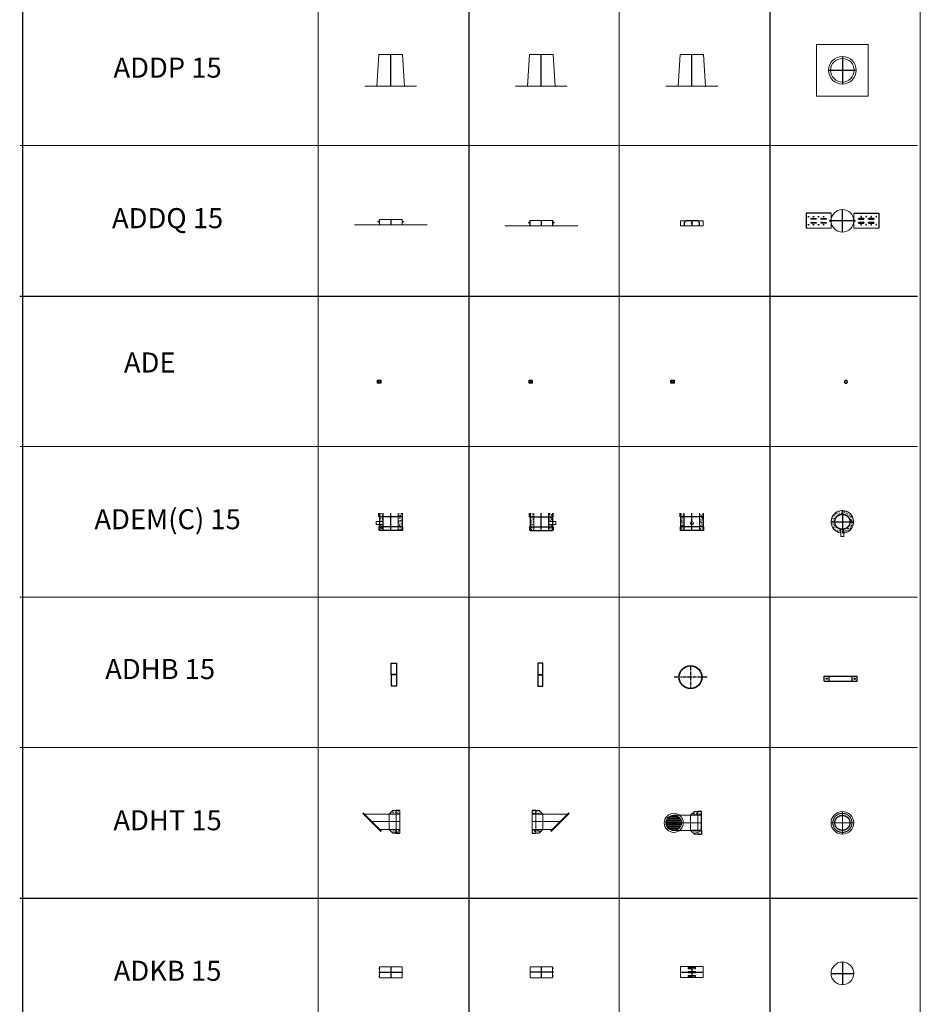
# Model space of a CAD drawing. Units: millimetres. Extents: x 294 to 154461, y 53 to 126936.
# Drawn here: x 26065 to 35039, y 77730 to 87542 of the extents above; entities that cross this region are included whole.
import ezdxf

# ---------------------------------------------------------------- set-up
doc = ezdxf.new("R2010")
doc.units = ezdxf.units.MM
for name, pattern in [('ACISOWELD', [3, 2, -1]), ('CENTER', [50.8, 31.75, -6.35, 6.35, -6.35]), ('HIDDEN', [9.525, 6.35, -3.175])]:
    doc.linetypes.add(name, pattern=pattern)
doc.layers.add('Centre', color=1, linetype='CENTER')
for name, color, linetype, lineweight in [('Z-BORDER ONTOP', 7, 'Continuous', 25), ('Z-PART ONTOP', 3, 'Continuous', 25), ('Z-TEXT ONTOP', 9, 'Continuous', 25)]:
    doc.layers.add(name, color=color, linetype=linetype, lineweight=lineweight)
doc.styles.add('ONTOP A4(H)', font='arial.ttf', dxfattribs={"height": 3})
pattern_1 = [(50, (27556.962, 33834.693), (27.3277, -2.390863), [2.8575, -31.4325]), (355, (27556.962, 33834.693), (-5.286424, 28.658496), [2.286, -25.146]), (100.451, (27559.24, 33834.494), (22.041375, 26.267503), [2.4285, -26.7135]), (46.1842, (27556.962, 33842.313), (40.661856, -6.30635), [4.28625, -47.14875]), (96.6356, (27560.35, 33841.788), (35.610635, 37.113833), [3.64275, -40.07025]), (351.184, (27556.96, 33842.313), (35.61069, 37.113768), [3.429, -37.719]), (21, (27560.772, 33840.408), (22.742232, -15.339828), [2.8575, -31.4325]), (326, (27560.772, 33840.408), (9.270304, 27.628195), [2.286, -25.146]), (71.4514, (27562.667, 33839.13), (32.012474, 12.288429), [2.4285, -26.7135]), (37.5, (27556.962, 33834.693), (0.4632905, 12.6832558), [0, -24.8412, 0, -25.527, 0, -25.24125]), (7.5, (27556.962, 33834.693), (10.0229494, 15.0270862), [0, -14.5542, 0, -24.2697, 0, -9.62025]), (327.5, (27548.466, 33834.693), (20.3385893, -0.8593116), [0, -9.525, 0, -29.718, 0, -39.4335]), (317.5, (27544.656, 33834.693), (22.219377, 3.813974), [0, -12.3825, 0, -19.7358, 0, -28.0035])]

# ---------------------------------------------------------------- blocks, each defined once
blk = doc.blocks.new('ADDQ-zijwang bovenaanzicht')
at = {"color": 0}
for p, q in [((0, 75.3), (-250, 75.3)), ((-250, 75.3), (-250, -74.7)), ((-200, 23.5), (-150, 23.5)), ((-150, 17), (-200, 17)), ((-100, 23.5), (-50, 23.5)), ((-50, 17), (-100, 17)), ((-200, -16.5), (-150, -16.5)), ((-150, -23), (-200, -23)), ((-100, -16.5), (-50, -16.5)), ((-50, -23), (-100, -23))]:
    blk.add_line(p, q, dxfattribs=at)
at = {"color": 0, "lineweight": 5}
for p, q in [((-15, 2.5), (-10, 2.5)), ((-15, -2.5), (-15, 2.5)), ((-15, 2.5), (-10, 2.5)), ((-10, 6), (0, 6)), ((-10, 6), (-10, -6)), ((0, 0), (0, 75.3)), ((0, 0.3), (0, -74.7)), ((0, -74.7), (-250, -74.7)), ((-250, -74.7), (-225, -74.7)), ((-15, -2.5), (-10, -2.5)), ((-15, -2.5), (-10, -2.5)), ((-10, -6), (0, -6))]:
    blk.add_line(p, q, dxfattribs=at)
at = {"color": 0, "linetype": 'CENTER', "ltscale": 50}
blk.add_line((0, 0), (-15, 0), dxfattribs=at)
at = {"color": 0}
for centre in [(-225, 40.3), (-175, 40.3), (-125, 40.3), (-75, 40.3), (-225, -39.7), (-175, -39.7), (-125, -39.7), (-75, -39.7)]:
    blk.add_circle(centre, 3.25, dxfattribs=at)
for centre, start, end in [((-200, 20.3), 90, 270), ((-150, 20.3), 270, 90), ((-100, 20.3), 90, 270), ((-50, 20.3), 270, 90), ((-200, -19.7), 90, 270), ((-150, -19.7), 270, 90), ((-100, -19.7), 90, 270), ((-50, -19.7), 270, 90)]:
    blk.add_arc(centre, 3.25, start, end, dxfattribs=at)
blk = doc.blocks.new('ADDQ 150 top')
at = {"color": 0, "linetype": 'CENTER', "ltscale": 50}
for p, q in [((0, -112.5), (0, 112.5)), ((112.5, 0), (-112.5, 0))]:
    blk.add_line(p, q, dxfattribs=at)
at = {"color": 0, "lineweight": 5}
for p, q in [((-127.5, 0), (-127.5, 2.5)), ((-127.5, 2.5), (-122.5, 2.5)), ((-127.5, 0), (-127.5, 2.5)), ((-127.5, 2.5), (-122.5, 2.5)), ((-127.5, 0), (-127.5, -2.5)), ((-127.5, 0), (-127.5, -2.5)), ((-122.5, 6), (-112.5, 6)), ((-122.5, -6), (-122.5, 6)), ((-122.5, 6), (-112.5, 6)), ((-122.5, 6), (-122.5, -6)), ((-127.5, -2.5), (-122.5, -2.5)), ((-127.5, -2.5), (-122.5, -2.5)), ((-122.5, -6), (-112.5, -6)), ((-122.5, -6), (-112.5, -6))]:
    blk.add_line(p, q, dxfattribs=at)
blk.add_circle((0, 0), 112.5, dxfattribs=at)
blk.add_blockref('ADDQ-zijwang bovenaanzicht', (-112.5, 0), dxfattribs=at)
at = {"color": 0, "lineweight": 5, "xscale": -1}
blk.add_blockref('ADDQ-zijwang bovenaanzicht', (112.5, 0), dxfattribs=at)
blk = doc.blocks.new('ADDQ-zijwang vooraanzicht')
at = {"layer": 'Z-PART ONTOP', "color": 0, "lineweight": 5}
for p, q in [((102.5, 0), (-102.5, 0)), ((75, 1), (-75, 1)), ((-75, 1), (-75, 0)), ((0, 0), (75, 0)), ((75, 0), (75, 1))]:
    blk.add_line(p, q, dxfattribs=at)
at = {"layer": 'Z-PART ONTOP', "color": 0, "linetype": 'CENTER', "ltscale": 50}
blk.add_line((0, 50), (0, 0), dxfattribs=at)
at = {"layer": 'Z-PART ONTOP', "color": 0}
blk.add_lwpolyline([(75, 1), (75, 25, 0.414214), (50, 50), (-50, 50, 0.414214), (-75, 25), (-75, 1)], format="xyb", dxfattribs=at)
at = {"layer": 'Z-PART ONTOP', "color": 0, "lineweight": 5}
for radius in [6, 2.5]:
    blk.add_circle((0, 30), radius, dxfattribs=at)
at = {"layer": 'Z-PART ONTOP', "color": 0}
blk.add_circle((0, 30), 5.5, dxfattribs=at)
blk = doc.blocks.new('ADDQ 150 front')
at = {"color": 0, "lineweight": 5}
for p, q in [((-112.5, 0), (-112.5, 50)), ((-112.5, 50), (112.5, 50)), ((112.5, 0), (-112.5, 0)), ((0, 0), (0, 20)), ((0, 0), (0, 20)), ((112.5, 0), (112.5, 50)), ((112.5, 50), (112.5, 0))]:
    blk.add_line(p, q, dxfattribs=at)
blk.add_blockref('ADDQ-zijwang vooraanzicht', (0, 0), dxfattribs=at)
blk = doc.blocks.new('ADDQ-zijwang voor')
at = {"color": 0, "lineweight": 5}
for p, q in [((-250, 0), (-250, 1)), ((-250, 1), (-1, 1)), ((0, 0), (-250, 0)), ((-16, 28.5), (-16, 33.5)), ((-16, 33.5), (-11, 33.5)), ((-16, 33.5), (-11, 33.5)), ((-16, 28.5), (-11, 28.5)), ((-11, 37), (-1, 37)), ((-11, 25), (-11, 37)), ((-11, 37), (-1, 37)), ((-11, 37), (-11, 25)), ((-11, 25), (-1, 25)), ((-11, 25), (-1, 25)), ((-1, 1), (-1, 51)), ((-1, 51), (0, 51)), ((0, 51), (0, 0)), ((0, 51), (0, 31))]:
    blk.add_line(p, q, dxfattribs=at)
blk = doc.blocks.new('ADDQ 150 zij')
at = {"color": 0, "lineweight": 5}
for p, q in [((112.5, 51), (-112.5, 51)), ((-112.5, 50), (-112.5, 30)), ((-112.5, 0), (112.5, 0)), ((0, 20), (0, 0))]:
    blk.add_line(p, q, dxfattribs=at)
at = {"color": 0, "linetype": 'CENTER', "ltscale": 50}
blk.add_line((0, 51), (0, 0), dxfattribs=at)
at = {"color": 0, "lineweight": 5}
blk.add_blockref('ADDQ-zijwang voor', (-112.5, 0), dxfattribs=at)
at = {"color": 0, "lineweight": 5, "xscale": -1}
blk.add_blockref('ADDQ-zijwang voor', (112.5, 0), dxfattribs=at)
blk = doc.blocks.new('ADDP 15')
at = {"color": 0, "lineweight": 5}
for p, q in [((-137.5, 0), (-117.5, 315)), ((0, 315), (-117.5, 315)), ((0, 315), (117.5, 315)), ((137.5, 0), (117.5, 315)), ((257.5, 0), (-257.5, 0))]:
    blk.add_line(p, q, dxfattribs=at)
at = {"color": 0, "linetype": 'CENTER', "ltscale": 50}
blk.add_line((0, 0), (0, 315), dxfattribs=at)
blk = doc.blocks.new('ADDP 15 top')
at = {"color": 0, "lineweight": 5}
for p, q in [((257.5, 257.5), (-257.5, 257.5)), ((-257.5, 257.5), (-257.5, -257.5)), ((257.5, -257.5), (257.5, 257.5)), ((-257.5, -257.5), (257.5, -257.5))]:
    blk.add_line(p, q, dxfattribs=at)
at = {"color": 0, "linetype": 'CENTER', "ltscale": 50}
for p, q in [((0, 137.5), (0, -137.5)), ((-137.5, 0), (137.5, 0))]:
    blk.add_line(p, q, dxfattribs=at)
at = {"color": 0, "lineweight": 5}
for radius in [137.5, 117.5]:
    blk.add_circle((0, 0), radius, dxfattribs=at)
blk = doc.blocks.new('ADHT 15 top')
at = {"color": 0, "linetype": 'CENTER', "lineweight": 5, "ltscale": 50}
for p, q in [((0, 112.5), (0, -112.5)), ((-112.5, 0), (112.5, 0))]:
    blk.add_line(p, q, dxfattribs=at)
at = {"color": 0, "lineweight": 5}
blk.add_circle((0, 0), 112.5, dxfattribs=at)
at = {"color": 0, "linetype": 'HIDDEN', "lineweight": 5, "ltscale": 100}
blk.add_circle((0, 0), 95, dxfattribs=at)
at = {"color": 0, "linetype": 'HIDDEN', "ltscale": 100}
blk.add_circle((0, 0), 75, dxfattribs=at)
blk = doc.blocks.new('ADEM 15 top')
at = {"lineweight": 5}
h = blk.add_hatch(dxfattribs=at)
h.set_pattern_fill('AR-CONC', color=0, scale=0.15, style=0)
h.set_pattern_definition(pattern_1)
h.paths.add_polyline_path([(0, 75), (0, 112.5, 0.414214), (-112.5, 0), (-75, 0, -0.414214)])
h = blk.add_hatch(dxfattribs=at)
h.set_pattern_fill('AR-CONC', color=0, scale=0.15, style=0)
h.set_pattern_definition(pattern_1)
h.paths.add_polyline_path([(75, 0), (112.5, 0, 0.414214), (0, 112.5), (0, 75, -0.414214)])
h = blk.add_hatch(dxfattribs=at)
h.set_pattern_fill('AR-CONC', color=0, scale=0.15, style=0)
h.set_pattern_definition(pattern_1)
h.paths.add_polyline_path([(-75, 0), (-112.5, 0, 0.373007), (-16, -111.4), (-16, -73.3, -0.352559)])
h = blk.add_hatch(dxfattribs=at)
h.set_pattern_fill('AR-CONC', color=0, scale=0.15, style=0)
h.set_pattern_definition(pattern_1)
h.paths.add_polyline_path([(16, -73.3), (16, -111.4, 0.373007), (112.5, 0), (75, 0, -0.352559)])
at = {"color": 0, "linetype": 'CENTER', "ltscale": 50}
for p, q in [((0, 112.5), (0, -112.5)), ((-112.5, 0), (112.5, 0))]:
    blk.add_line(p, q, dxfattribs=at)
at = {"color": 0, "lineweight": 5}
for p, q in [((-16, -73.3), (-16, -145)), ((16, -73.3), (16, -145)), ((-16, -145), (16, -145))]:
    blk.add_line(p, q, dxfattribs=at)
at = {"color": 0, "linetype": 'HIDDEN', "ltscale": 100}
blk.add_circle((0, 0), 75, dxfattribs=at)
at = {"color": 0, "lineweight": 5}
blk.add_arc((0, 0), 112.5, 278.17646, 261.82354, dxfattribs=at)
blk = doc.blocks.new('ADKB 15 side')
at = {"color": 0, "lineweight": 5}
for p, q in [((-112.5, 110), (112.5, 110)), ((-112.5, 110), (-112.5, 50)), ((112.5, 110), (112.5, 0)), ((-112.5, 0), (-112.5, 85)), ((112.5, 0), (-112.5, 0))]:
    blk.add_line(p, q, dxfattribs=at)
at = {"color": 0, "linetype": 'CENTER', "ltscale": 50}
for p, q in [((0, 110), (0, 0)), ((-112.5, 55), (112.5, 55))]:
    blk.add_line(p, q, dxfattribs=at)
at = {"color": 0, "lineweight": 5}
for centre in [(-115, 94.75), (-115, 55), (-115, 15.25)]:
    blk.add_circle(centre, 2.5, dxfattribs=at)
blk = doc.blocks.new('ADKB 15 front')
at = {"color": 0, "lineweight": 5}
for p, q in [((-112.5, 110), (112.5, 110)), ((-112.5, 110), (-112.5, 50)), ((0, 100.8), (-35, 100.8)), ((-35, 100.8), (-35, 88.8)), ((-12.6, 101.8), (-22.6, 101.8)), ((-22.6, 101.8), (-22.6, 87.8)), ((-12.6, 94.8), (-12.6, 101.8)), ((35, 100.8), (0, 100.8)), ((35, 88.8), (35, 100.8)), ((112.5, 110), (112.5, 0)), ((-112.5, 0), (-112.5, 85)), ((112.5, 0), (-112.5, 0)), ((-35, 88.8), (35, 88.8)), ((0, 61), (-35, 61)), ((-35, 61), (-35, 49)), ((-35, 49), (35, 49)), ((0, 21.2), (-35, 21.2)), ((-35, 21.2), (-35, 9.2)), ((-35, 9.2), (35, 9.2)), ((-26.1, 96.2), (-25.1, 97.2)), ((-26.1, 96.2), (-26.1, 93.2)), ((-25.1, 92.2), (-26.1, 93.2)), ((-26.1, 56.5), (-25.1, 57.5)), ((-26.1, 56.5), (-26.1, 53.5)), ((-25.1, 52.5), (-26.1, 53.5)), ((-26.1, 16.7), (-25.1, 17.7)), ((-26.1, 16.7), (-26.1, 13.7)), ((-25.1, 12.7), (-26.1, 13.7)), ((-22.6, 97.2), (-25.1, 97.2)), ((-25.1, 92.2), (-25.1, 97.2)), ((-25.1, 92.2), (-22.6, 92.2)), ((-22.6, 57.5), (-25.1, 57.5)), ((-25.1, 52.5), (-25.1, 57.5)), ((-25.1, 52.5), (-22.6, 52.5)), ((-22.6, 17.7), (-25.1, 17.7)), ((-25.1, 12.7), (-25.1, 17.7)), ((-25.1, 12.7), (-22.6, 12.7)), ((-22.6, 94.8), (-22.6, 97.2)), ((-22.6, 87.8), (-12.6, 87.8)), ((-12.6, 62), (-22.6, 62)), ((-22.6, 62), (-22.6, 48)), ((-22.6, 55), (-22.6, 57.5)), ((-22.6, 48), (-12.6, 48)), ((-12.6, 22.2), (-22.6, 22.2)), ((-22.6, 22.2), (-22.6, 8.2)), ((-22.6, 15.2), (-22.6, 17.7)), ((-22.6, 8.2), (-12.6, 8.2)), ((-12.6, 87.8), (-12.6, 94.8)), ((-12.6, 55), (-12.6, 62)), ((-12.6, 48), (-12.6, 55)), ((-12.6, 15.2), (-12.6, 22.2)), ((-12.6, 8.2), (-12.6, 15.2)), ((35, 61), (0, 61)), ((35, 21.2), (0, 21.2)), ((35, 49), (35, 61)), ((35, 9.2), (35, 21.2))]:
    blk.add_line(p, q, dxfattribs=at)
at = {"color": 0, "linetype": 'CENTER', "ltscale": 50}
for p, q in [((0, 110), (0, 0)), ((-112.5, 55), (112.5, 55))]:
    blk.add_line(p, q, dxfattribs=at)
blk.add_line((0, 110), (0, 61))
blk = doc.blocks.new('ADKB 15 top')
at = {"color": 0, "linetype": 'CENTER', "ltscale": 50}
for p, q in [((0, 112.5), (0, -112.5)), ((-112.5, 0), (112.5, 0))]:
    blk.add_line(p, q, dxfattribs=at)
at = {"color": 0, "lineweight": 5}
for centre, radius in [((0, 0), 112.5), ((115, 0), 2.5)]:
    blk.add_circle(centre, radius, dxfattribs=at)
blk = doc.blocks.new('ADEM 15 front')
at = {"lineweight": 5}
h = blk.add_hatch(dxfattribs=at)
h.set_pattern_fill('AR-CONC', color=0, scale=0.15, style=0)
h.set_pattern_definition([(50, (28118.38, 34033.27), (27.3277, -2.390863), [2.8575, -31.4325]), (355, (28118.38, 34033.27), (-5.286424, 28.658496), [2.286, -25.146]), (100.451, (28120.657, 34033.07), (22.041375, 26.267503), [2.4285, -26.7135]), (46.1842, (28118.38, 34040.89), (40.661856, -6.30635), [4.28625, -47.14875]), (96.6356, (28121.768, 34040.364), (35.610635, 37.113833), [3.64275, -40.07025]), (351.184, (28118.38, 34040.89), (35.61069, 37.113768), [3.429, -37.719]), (21, (28122.19, 34038.984), (22.742232, -15.339828), [2.8575, -31.4325]), (326, (28122.19, 34038.984), (9.270304, 27.628195), [2.286, -25.146]), (71.4514, (28124.084, 34037.706), (32.012474, 12.288429), [2.4285, -26.7135]), (37.5, (28118.379, 34033.2695), (0.4632905, 12.6832558), [0, -24.8412, 0, -25.527, 0, -25.24125]), (7.5, (28118.379, 34033.27), (10.0229494, 15.0270862), [0, -14.5542, 0, -24.2697, 0, -9.62025]), (327.5, (28109.883, 34033.27), (20.3385893, -0.8593116), [0, -9.525, 0, -29.718, 0, -39.4335]), (317.5, (28106.073, 34033.27), (22.219377, 3.813974), [0, -12.3825, 0, -19.7358, 0, -28.0035])])
h.paths.add_polyline_path([(-75, 165), (-112.5, 165), (-112.5, 35), (-75, 35)])
h.paths.add_polyline_path([(-75, 35), (-112.5, 35), (-112.5, 0), (-75, 0)])
h.paths.add_polyline_path([(-75, 170), (-112.5, 170), (-112.5, 165), (-75, 165)])
h = blk.add_hatch(dxfattribs=at)
h.set_pattern_fill('AR-CONC', color=0, scale=0.15, style=0)
h.set_pattern_definition([(130, (-28374.156, 32619.47), (-27.3277, -2.390863), [2.8575, -31.4325]), (185, (-28374.156, 32619.47), (5.286424, 28.658496), [2.286, -25.146]), (79.549, (-28376.433, 32619.272), (-22.041375, 26.267503), [2.4285, -26.7135]), (133.8158, (-28374.156, 32627.09), (-40.661856, -6.30635), [4.28625, -47.14875]), (83.3644, (-28377.544, 32626.566), (-35.610635, 37.113833), [3.64275, -40.07025]), (188.816, (-28374.156, 32627.09), (-35.61069, 37.113768), [3.429, -37.719]), (159, (-28377.966, 32625.186), (-22.742232, -15.339828), [2.8575, -31.4325]), (214, (-28377.966, 32625.186), (-9.270304, 27.628195), [2.286, -25.146]), (108.5486, (-28379.86, 32623.908), (-32.012474, 12.288429), [2.4285, -26.7135]), (142.5, (-28374.156, 32619.471), (-0.4632905, 12.6832558), [0, -24.8412, 0, -25.527, 0, -25.24125]), (172.5, (-28374.156, 32619.471), (-10.0229494, 15.0270862), [0, -14.5542, 0, -24.2697, 0, -9.62025]), (212.5, (-28365.659, 32619.471), (-20.3385893, -0.8593116), [0, -9.525, 0, -29.718, 0, -39.4335]), (222.5, (-28361.85, 32619.471), (-22.219377, 3.813974), [0, -12.3825, 0, -19.7358, 0, -28.0035])])
h.paths.add_polyline_path([(75, 165), (112.5, 165), (112.5, 35), (75, 35)])
h.paths.add_polyline_path([(75, 35), (112.5, 35), (112.5, 0), (75, 0)])
h.paths.add_polyline_path([(112.5, 170), (75, 170), (75, 165), (112.5, 165)])
at = {"color": 0, "linetype": 'ByBlock'}
for p, q in [((-117.5, 135), (-117.5, 170)), ((117.5, 135), (-117.5, 135)), ((117.5, 135), (-117.5, 135)), ((-112.5, 170), (-112.5, 0)), ((112.5, 170), (112.5, 0)), ((117.5, 135), (117.5, 170)), ((117.5, 35), (-117.5, 35)), ((117.5, 35), (-117.5, 35)), ((-117.5, 35), (-117.5, 0)), ((117.5, 35), (117.5, 0)), ((117.5, 35), (117.5, 0))]:
    blk.add_line(p, q, dxfattribs=at)
at = {"color": 0, "linetype": 'HIDDEN', "ltscale": 100}
for p, q in [((-75, 0), (-75, 170)), ((112.5, 0), (-112.5, 0)), ((112.5, 0), (-112.5, 0))]:
    blk.add_line(p, q, dxfattribs=at)
at = {"color": 0, "linetype": 'CENTER', "ltscale": 50}
blk.add_line((0, 0), (0, 170), dxfattribs=at)
blk.add_line((0, 0), (0, 170), dxfattribs=at)
at = {"color": 0, "linetype": 'HIDDEN', "lineweight": 5, "ltscale": 100}
blk.add_line((75, 0), (75, 170), dxfattribs=at)
at = {"color": 0, "lineweight": 5}
blk.add_line((-112.5, 0), (-112.5, 73), dxfattribs=at)
blk.add_circle((0, 73), 16, dxfattribs=at)
blk = doc.blocks.new('ADEM 15 side')
at = {"lineweight": 5}
h = blk.add_hatch(dxfattribs=at)
h.set_pattern_fill('AR-CONC', color=0, scale=0.15, style=0)
h.set_pattern_definition([(130, (-27556.962, 33599.489), (-27.3277, -2.390863), [2.8575, -31.4325]), (185, (-27556.962, 33599.49), (5.286424, 28.658496), [2.286, -25.146]), (79.549, (-27559.24, 33599.29), (-22.041375, 26.267503), [2.4285, -26.7135]), (133.8158, (-27556.962, 33607.11), (-40.661856, -6.30635), [4.28625, -47.14875]), (83.3644, (-27560.35, 33606.583), (-35.610635, 37.113833), [3.64275, -40.07025]), (188.816, (-27556.96, 33607.11), (-35.61069, 37.113768), [3.429, -37.719]), (159, (-27560.772, 33605.204), (-22.742232, -15.339828), [2.8575, -31.4325]), (214, (-27560.772, 33605.204), (-9.270304, 27.628195), [2.286, -25.146]), (108.5486, (-27562.667, 33603.925), (-32.012474, 12.288429), [2.4285, -26.7135]), (142.5, (-27556.962, 33599.489), (-0.4632905, 12.6832558), [0, -24.8412, 0, -25.527, 0, -25.24125]), (172.5, (-27556.962, 33599.489), (-10.0229494, 15.0270862), [0, -14.5542, 0, -24.2697, 0, -9.62025]), (212.5, (-27548.466, 33599.489), (-20.3385893, -0.8593116), [0, -9.525, 0, -29.718, 0, -39.4335]), (222.5, (-27544.656, 33599.489), (-22.219377, 3.813974), [0, -12.3825, 0, -19.7358, 0, -28.0035])])
h.paths.add_polyline_path([(-112.5, 165), (-75, 165), (-75, 89), (-112.5, 89)])
h.paths.add_polyline_path([(-112.5, 57), (-75, 57), (-75, 35), (-112.5, 35)])
h.paths.add_polyline_path([(-112.5, 35), (-75, 35), (-75, 0), (-112.5, 0)])
h.paths.add_polyline_path([(-75, 170), (-112.5, 170), (-112.5, 165), (-75, 165)])
h = blk.add_hatch(dxfattribs=at)
h.set_pattern_fill('AR-CONC', color=0, scale=0.15, style=0)
h.set_pattern_definition([(130, (-28374.156, 32619.47), (-27.3277, -2.390863), [2.8575, -31.4325]), (185, (-28374.156, 32619.47), (5.286424, 28.658496), [2.286, -25.146]), (79.549, (-28376.433, 32619.272), (-22.041375, 26.267503), [2.4285, -26.7135]), (133.8158, (-28374.156, 32627.09), (-40.661856, -6.30635), [4.28625, -47.14875]), (83.3644, (-28377.544, 32626.566), (-35.610635, 37.113833), [3.64275, -40.07025]), (188.816, (-28374.156, 32627.09), (-35.61069, 37.113768), [3.429, -37.719]), (159, (-28377.966, 32625.186), (-22.742232, -15.339828), [2.8575, -31.4325]), (214, (-28377.966, 32625.186), (-9.270304, 27.628195), [2.286, -25.146]), (108.5486, (-28379.86, 32623.908), (-32.012474, 12.288429), [2.4285, -26.7135]), (142.5, (-28374.156, 32619.471), (-0.4632905, 12.6832558), [0, -24.8412, 0, -25.527, 0, -25.24125]), (172.5, (-28374.156, 32619.471), (-10.0229494, 15.0270862), [0, -14.5542, 0, -24.2697, 0, -9.62025]), (212.5, (-28365.659, 32619.471), (-20.3385893, -0.8593116), [0, -9.525, 0, -29.718, 0, -39.4335]), (222.5, (-28361.85, 32619.471), (-22.219377, 3.813974), [0, -12.3825, 0, -19.7358, 0, -28.0035])])
h.paths.add_polyline_path([(75, 165), (112.5, 165), (112.5, 35), (75, 35)])
h.paths.add_polyline_path([(75, 35), (112.5, 35), (112.5, 0), (75, 0)])
h.paths.add_polyline_path([(112.5, 170), (75, 170), (75, 165), (112.5, 165)])
at = {"color": 0, "linetype": 'ByBlock'}
for p, q in [((-117.5, 135), (-117.5, 170)), ((117.5, 135), (-117.5, 135)), ((117.5, 135), (-117.5, 135)), ((-112.5, 170), (-112.5, 0)), ((112.5, 170), (112.5, 0)), ((117.5, 135), (117.5, 170)), ((117.5, 35), (-117.5, 35)), ((117.5, 35), (-117.5, 35)), ((-117.5, 35), (-117.5, 0)), ((117.5, 35), (117.5, 0)), ((117.5, 35), (117.5, 0))]:
    blk.add_line(p, q, dxfattribs=at)
at = {"color": 0, "linetype": 'HIDDEN', "ltscale": 100}
for p, q in [((-75, 0), (-75, 170)), ((112.5, 0), (-112.5, 0)), ((112.5, 0), (-112.5, 0))]:
    blk.add_line(p, q, dxfattribs=at)
at = {"color": 0, "linetype": 'CENTER', "ltscale": 50}
blk.add_line((0, 0), (0, 170), dxfattribs=at)
blk.add_line((0, 0), (0, 170), dxfattribs=at)
at = {"color": 0, "linetype": 'HIDDEN', "lineweight": 5, "ltscale": 100}
blk.add_line((75, 0), (75, 170), dxfattribs=at)
at = {"color": 0, "lineweight": 5}
for p, q in [((-75, 89), (-145, 89)), ((-145, 89), (-145, 57)), ((-75, 57), (-145, 57)), ((-112.5, 0), (-112.5, 73))]:
    blk.add_line(p, q, dxfattribs=at)
blk = doc.blocks.new('ADHT 15 side')
at = {"ltscale": 100}
h = blk.add_hatch(dxfattribs=at)
h.set_pattern_fill('AR-CONC', color=0, scale=0.15, style=0)
h.set_pattern_definition([(130, (212.09, 33714.13), (-27.3277, -2.390863), [2.8575, -31.4325]), (185, (212.09, 33714.13), (5.286424, 28.658496), [2.286, -25.146]), (79.549, (209.814, 33713.93), (-22.041375, 26.267503), [2.4285, -26.7135]), (133.8158, (212.09, 33721.75), (-40.661856, -6.30635), [4.28625, -47.14875]), (83.3644, (208.703, 33721.224), (-35.610635, 37.113833), [3.64275, -40.07025]), (188.816, (212.09, 33721.75), (-35.61069, 37.11377), [3.429, -37.719]), (159, (208.28, 33719.844), (-22.742232, -15.339828), [2.8575, -31.4325]), (214, (208.28, 33719.844), (-9.270304, 27.628195), [2.286, -25.146]), (108.5486, (206.386, 33718.566), (-32.012474, 12.288429), [2.4285, -26.7135]), (142.5, (212.091, 33714.129), (-0.4632905, 12.6832558), [0, -24.8412, 0, -25.527, 0, -25.24125]), (172.5, (212.091, 33714.13), (-10.0229494, 15.027086), [0, -14.5542, 0, -24.2697, 0, -9.62025]), (212.5, (220.587, 33714.129), (-20.3385893, -0.8593116), [0, -9.525, 0, -29.718, 0, -39.4335]), (222.5, (224.397, 33714.13), (-22.219377, 3.813974), [0, -12.3825, 0, -19.7358, 0, -28.0035])])
h.paths.add_polyline_path([(-107, -80), (0, -80), (0, -117.5), (-70, -117.5)])
h.paths.add_polyline_path([(0, 70), (-107, 70), (-70, 107.5), (0, 107.5)])
at = {"color": 0, "lineweight": 5}
for p, q in [((-107, 70), (-70, 107.5)), ((0, 107.5), (-70, 107.5)), ((-35, -122.5), (-35, 112.5)), ((-35, 107.5), (-35, 112.5)), ((-35, 112.5), (0, 112.5)), ((0, 70), (0, 107.5)), ((-184.3, -95.7), (-363.9, 83.9)), ((0, 70), (-350, 70)), ((-107, 70), (-107, -80)), ((0, -80), (0, 70)), ((0, -80), (-200, -80)), ((-107, -80), (-70, -117.5)), ((0, -80), (0, -117.5)), ((0, -117.5), (-70, -117.5)), ((0, -122.5), (-35, -122.5))]:
    blk.add_line(p, q, dxfattribs=at)
at = {"color": 0, "lineweight": 5, "ltscale": 100}
for p, q in [((-363.9, 83.9), (-367.9, 79.3)), ((-367.9, 79.3), (-188.6, -100)), ((-184.3, -95.7), (-188.6, -100))]:
    blk.add_line(p, q, dxfattribs=at)
at = {"color": 0, "linetype": 'CENTER', "lineweight": 5, "ltscale": 100}
blk.add_line((0, 0), (-280, 0), dxfattribs=at)
blk = doc.blocks.new('ADHT 15 front')
at = {"ltscale": 100}
h = blk.add_hatch(dxfattribs=at)
h.set_pattern_fill('AR-CONC', color=0, scale=0.15, angle=-180, style=0)
h.set_pattern_definition([(230, (1807.09, -33739.13), (-27.3277, 2.390863), [2.8575, -31.4325]), (175, (1807.09, -33739.13), (5.286424, -28.658496), [2.286, -25.146]), (280.451, (1804.814, -33738.93), (-22.041375, -26.267503), [2.4285, -26.7135]), (226.1842, (1807.09, -33746.75), (-40.661856, 6.30635), [4.28625, -47.14875]), (276.6356, (1803.703, -33746.224), (-35.610635, -37.113833), [3.64275, -40.07025]), (171.184, (1807.09, -33746.75), (-35.61069, -37.11377), [3.429, -37.719]), (201, (1803.28, -33744.844), (-22.742232, 15.339828), [2.8575, -31.4325]), (146, (1803.28, -33744.844), (-9.270304, -27.628195), [2.286, -25.146]), (251.4514, (1801.386, -33743.566), (-32.012474, -12.288429), [2.4285, -26.7135]), (217.5, (1807.091, -33739.129), (-0.4632905, -12.6832558), [0, -24.8412, 0, -25.527, 0, -25.24125]), (187.5, (1807.091, -33739.13), (-10.0229494, -15.027086), [0, -14.5542, 0, -24.2697, 0, -9.62025]), (147.5, (1815.587, -33739.129), (-20.3385893, 0.8593116), [0, -9.525, 0, -29.718, 0, -39.4335]), (137.5, (1819.397, -33739.13), (-22.219377, -3.813974), [0, -12.3825, 0, -19.7358, 0, -28.0035])])
h.paths.add_polyline_path([(0, -75), (-95, -75), (-106.8, -75), (-106.8, -75), (-69.8, -112.5), (0, -112.5)])
h.paths.add_polyline_path([(-106.8, 75), (0, 75), (0, 112.5), (-69.8, 112.5)])
h = blk.add_hatch()
h.set_pattern_fill('_USER', color=0, scale=20, style=0, double=1, pattern_type=0)
h.set_pattern_definition([(0, (-13322.897, 33685.206), (0, 20), []), (90, (-13322.897, 33685.206), (-20, 1e-15), [])])
h.paths.add_polyline_path([(-351.6, 0, 1), (-200, 0, 1)])
at = {"color": 0, "lineweight": 5}
for p, q in [((-106.8, 75), (-69.8, 112.5)), ((0, 112.5), (-69.8, 112.5)), ((-35, -117.5), (-35, 117.5)), ((-35, 117.5), (0, 117.5)), ((-95, 75), (-270, 75)), ((-106.8, 75), (-106.8, -75)), ((-95, -75), (-270, -75)), ((-106.8, -75), (-69.8, -112.5)), ((0, -112.5), (-69.8, -112.5)), ((0, -117.5), (-35, -117.5))]:
    blk.add_line(p, q, dxfattribs=at)
at = {"color": 0, "linetype": 'HIDDEN', "ltscale": 100}
for p, q in [((0, 75), (0, 112.5)), ((0, 75), (-95, 75)), ((0, 75), (-95, 75)), ((0, -75), (0, 75)), ((0, -75), (0, 55)), ((0, -75), (-95, -75)), ((0, -75), (-95, -75)), ((0, -75), (0, -112.5))]:
    blk.add_line(p, q, dxfattribs=at)
at = {"color": 0, "linetype": 'CENTER', "lineweight": 5, "ltscale": 50}
blk.add_line((0, 0), (-350, 0), dxfattribs=at)
blk.add_line((-295.8, 0), (-248, 0))
at = {"color": 0, "lineweight": 5, "ltscale": 100}
blk.add_circle((-275, 0), 95, dxfattribs=at)
blk.add_circle((-275.8, 0), 75.8)
blk = doc.blocks.new('ADE top')
at = {"color": 0}
blk.add_lwpolyline([(8, 27.7), (0, 13.9), (8, 0), (24, 0), (32, 13.9), (24, 27.7)], close=True, dxfattribs=at)
blk.add_circle((16, 13.9), 12.7, dxfattribs=at)
blk = doc.blocks.new('ADE 00 99')
at = {"color": 0}
for p, q in [((0, 30), (32, 30)), ((0, 0), (0, 30)), ((32, 0), (0, 0)), ((8, 30), (8, 0)), ((24, 30), (24, 0)), ((32, 30), (32, 0))]:
    blk.add_line(p, q, dxfattribs=at)
at = {"color": 0, "linetype": 'ACISOWELD'}
for p, q in [((3.3, 7), (3.3, 30)), ((3.3, 7), (28.7, 7)), ((16, 5), (3.3, 7)), ((28.7, 7), (16, 5)), ((28.7, 7), (28.7, 30))]:
    blk.add_line(p, q, dxfattribs=at)
blk = doc.blocks.new('ADHB 15 front')
at = {"layer": 'Centre'}
for p, q in [((0, 104.5), (0, -104.5)), ((104.5, 0), (-104.5, 0))]:
    blk.add_line(p, q, dxfattribs=at)
at = {"layer": 'Z-PART ONTOP'}
for p, q in [((-113, 1.5), (-164.5, 1.5)), ((-164.5, 1.5), (-164.5, -1.5)), ((164.5, 1.5), (113, 1.5)), ((164.5, 1.5), (164.5, -1.5)), ((-113, -1.5), (-164.5, -1.5)), ((164.5, -1.5), (113, -1.5))]:
    blk.add_line(p, q, dxfattribs=at)
for radius in [114.5, 113]:
    blk.add_circle((0, 0), radius, dxfattribs=at)
blk = doc.blocks.new('ADHB 15 side')
at = {"layer": 'Z-PART ONTOP'}
for p, q in [((-25, 3), (25, 3)), ((-25, 0), (25, 0))]:
    blk.add_line(p, q, dxfattribs=at)
blk.add_lwpolyline([(-25, -113), (25, -113), (25, 116), (-25, 116)], close=True, dxfattribs=at)
blk = doc.blocks.new('ADHB 15 top')
at = {"layer": 'Z-PART ONTOP'}
for p, q in [((-164.5, -25), (-164.5, 25)), ((-164.5, 25), (164.5, 25)), ((-114.5, -25), (-114.5, 25)), ((114.5, -25), (114.5, 25)), ((164.5, -25), (164.5, 25)), ((-164.5, -25), (164.5, -25))]:
    blk.add_line(p, q, dxfattribs=at)
for centre in [(-139.7, 0.2), (139.5, 0)]:
    blk.add_circle(centre, 6, dxfattribs=at)

msp = doc.modelspace()

# ---------------------------------------------------------------- linework, layer by layer
at = {"layer": 'Z-BORDER ONTOP'}
for p, q in [((26091.6, 116288.6), (26091.6, 25316.6)), ((30538.8, 116288.6), (30538.8, 50288.6)), ((33538.8, 116288.6), (33538.8, 50288.6)), ((26065.2, 84788.6), (35012.4, 84788.6)), ((26065.2, 78788.6), (35012.4, 78788.6))]:
    msp.add_line(p, q, dxfattribs=at)
at = {"layer": 'Z-BORDER ONTOP', "lineweight": 5}
for p, q in [((29038.8, 116288.6), (29038.8, 26816.6)), ((32038.8, 116288.6), (32038.8, 26816.6)), ((35038.8, 116288.6), (35038.8, 25316.6)), ((26065.2, 86288.6), (35012.4, 86288.6)), ((26065.2, 83288.6), (35012.4, 83288.6)), ((26065.2, 81788.6), (35012.4, 81788.6)), ((26065.2, 80288.6), (35012.4, 80288.6))]:
    msp.add_line(p, q, dxfattribs=at)

# ---------------------------------------------------------------- block references
at = {"layer": 'Z-PART ONTOP', "lineweight": 5}
for name, p in [('ADDP 15 top', (34262.4, 87038.6)), ('ADDP 15', (29762.4, 86881.1)), ('ADDP 15', (31262.4, 86881.1)), ('ADDP 15', (32762.4, 86881.1)), ('ADDQ 150 top', (34262.4, 85538.6)), ('ADDQ 150 zij', (29762.4, 85498.6)), ('ADDQ 150 zij', (31262.4, 85488.6)), ('ADDQ 150 front', (32762.4, 85488.6)), ('ADEM 15 side', (29762.4, 82453.6)), ('ADEM 15 front', (32762.4, 82453.6)), ('ADEM 15 top', (34262.4, 82538.6)), ('ADHT 15 front', (32857.4, 79538.6)), ('ADHT 15 top', (34262.4, 79538.6)), ('ADKB 15 side', (29762.4, 77995)), ('ADKB 15 front', (32762.4, 77996.1)), ('ADKB 15 top', (34262.4, 78038.6))]:
    msp.add_blockref(name, p, dxfattribs=at)
at = {"layer": 'Z-PART ONTOP'}
for name, p in [('ADE 00 99', (29631.9, 83920)), ('ADE 00 99', (31140.9, 83920)), ('ADE 00 99', (32553.3, 83920)), ('ADE top', (34281.1, 83920)), ('ADHB 15 side', (31252, 81014.9)), ('ADHB 15 front', (32749.5, 80990.6)), ('ADHB 15 top', (34245.9, 80974.7))]:
    msp.add_blockref(name, p, dxfattribs=at)
at = {"layer": 'Z-PART ONTOP', "lineweight": 5, "xscale": -1}
for name, p in [('ADEM 15 side', (31262.4, 82453.6)), ('ADKB 15 side', (31262.4, 77995))]:
    msp.add_blockref(name, p, dxfattribs=at)
at = {"layer": 'Z-PART ONTOP', "xscale": -1, "rotation": 0.0576179981278458}
msp.add_blockref('ADHB 15 side', (29793.2, 81014.1), dxfattribs=at)
at = {"layer": 'Z-PART ONTOP', "lineweight": 5, "ltscale": 100}
msp.add_blockref('ADHT 15 side', (29852.8, 79553.6), dxfattribs=at)
at = {"layer": 'Z-PART ONTOP', "lineweight": 5, "ltscale": 100, "xscale": -1}
msp.add_blockref('ADHT 15 side', (31172, 79553.6), dxfattribs=at)

# ---------------------------------------------------------------- texts
at = {"layer": 'Z-TEXT ONTOP', "lineweight": 5, "char_height": 200, "width": 2947.204, "attachment_point": 5, "style": 'ONTOP A4(H)'}
for s, insert in [('ADDP 15', (27538.8, 87038.6)), ('ADDQ 15', (27538.8, 85538.6)), ('ADE', (27361, 84100.5)), ('ADEM(C) 15', (27538.8, 82538.6)), ('ADHB 15', (27464.7, 81045.4)), ('ADHT 15', (27538.8, 79538.6)), ('ADKB 15', (27538.8, 78038.6))]:
    msp.add_mtext(s, dxfattribs=dict(at, insert=insert))

doc.saveas('drawing.dxf')
